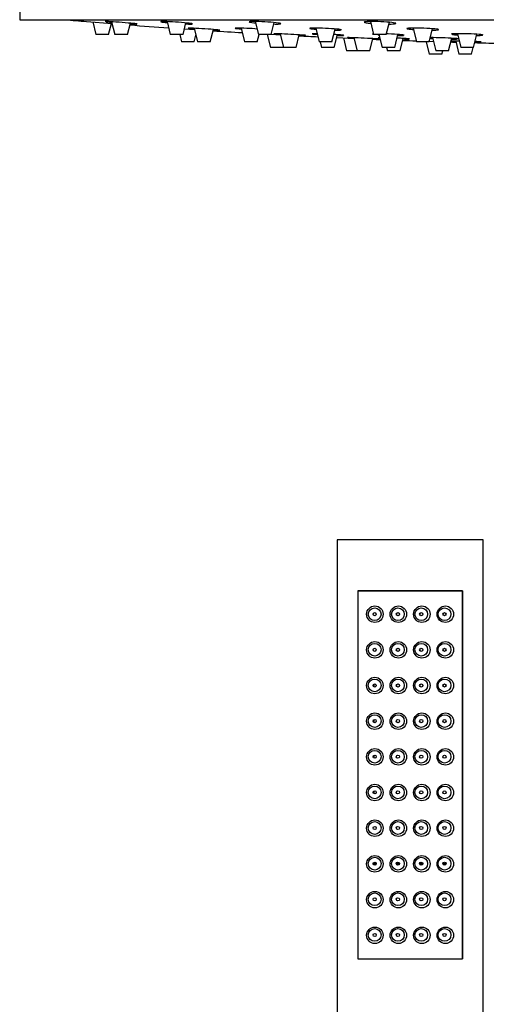
# Model space of a CAD drawing. Units: millimetres. Extents: x -1162 to -166, y -771 to 1656.
# Drawn here: x -1153 to -1080, y 1364 to 1519 of the extents above; entities that cross this region are included whole.
import ezdxf

# ---------------------------------------------------------------- set-up
doc = ezdxf.new("R2010")
doc.units = ezdxf.units.MM
for name, color, linetype in [('045119', 7, 'Continuous'), ('045120', 7, 'Continuous'), ('045122', 7, 'Continuous'), ('055163', 7, 'Continuous'), ('445018', 7, 'Continuous'), ('445019', 7, 'Continuous'), ('445020', 7, 'Continuous'), ('445021', 7, 'Continuous'), ('Default', 7, 'Continuous')]:
    doc.layers.add(name, color=color, linetype=linetype)

# ---------------------------------------------------------------- blocks, each defined once
blk = doc.blocks.new('SE')
at = {"layer": '045119', "color": 7, "linetype": 'Continuous'}
for p, q in [((-1153.31, 1538.7), (-1153.31, 1519.3)), ((-1153.31, 1519.3), (-952.31, 1519.3))]:
    blk.add_line(p, q, dxfattribs=at)
at = {"layer": '045120', "color": 7, "linetype": 'Continuous'}
for p, q in [((-1142.81, 1519.02), (-1138.75, 1518.69)), ((-1127.36, 1517.85), (-1125.77, 1517.74)), ((-1113.76, 1517), (-1112.25, 1516.92)), ((-1103.31, 1516.47), (-1100.66, 1516.35)), ((-1088.89, 1515.9), (-1088.12, 1515.87))]:
    blk.add_line(p, q, dxfattribs=at)
for start, end in [(265.09275, 265.27079), (265.63068, 265.95132), (266.32005, 266.56133), (267.0321, 267.18827), (267.64149, 267.70313), (267.89102, 268.00221), (268.29161, 268.33128), (268.48684, 268.67154)]:
    blk.add_arc((-1052.81, 2606.55), 1091.25, start, end, dxfattribs=at)
for points, knots in [([(-1138.59, 1518.96), (-1139.16, 1519), (-1139.58, 1519.02), (-1139.8, 1519.02), (-1139.82, 1519.01), (-1139.82, 1519.01)], [0, 0, 0, 0, 0.125, 0.125, 0.1654272, 0.1654272, 0.1654272, 0.1654272]), ([(-1139.71, 1518.98), (-1139.65, 1518.98), (-1139.58, 1518.97), (-1139.31, 1518.94), (-1139.09, 1518.91), (-1138.82, 1518.89)], [0.21407281, 0.21407281, 0.21407281, 0.21407281, 0.25, 0.25, 0.31351411, 0.31351411, 0.31351411, 0.31351411]), ([(-1134.83, 1518.62), (-1134.83, 1518.63), (-1134.94, 1518.65), (-1135.5, 1518.71), (-1136.06, 1518.76), (-1137.32, 1518.87), (-1138.02, 1518.92), (-1138.59, 1518.96)], [0.6657069, 0.6657069, 0.6657069, 0.6657069, 0.75, 0.75, 0.875, 0.875, 1, 1, 1, 1]), ([(-1129.25, 1518.96), (-1129.88, 1519), (-1130.44, 1519.02), (-1131.08, 1519.02), (-1131.17, 1518.99), (-1130.85, 1518.92), (-1130.52, 1518.88), (-1130.08, 1518.84)], [0, 0, 0, 0, 0.125, 0.125, 0.25, 0.25, 0.3554694, 0.3554694, 0.3554694, 0.3554694]), ([(-1126.09, 1518.64), (-1126.09, 1518.65), (-1126.11, 1518.66), (-1126.35, 1518.71), (-1126.78, 1518.76), (-1127.92, 1518.87), (-1128.61, 1518.92), (-1129.25, 1518.96)], [0.7072657, 0.7072657, 0.7072657, 0.7072657, 0.75, 0.75, 0.875, 0.875, 1, 1, 1, 1]), ([(-1114.7, 1518.96), (-1115.36, 1519), (-1116, 1519.02), (-1116.92, 1519.02), (-1117.18, 1518.99), (-1117.17, 1518.92), (-1116.9, 1518.87), (-1116.35, 1518.8), (-1116.26, 1518.79), (-1116.16, 1518.78)], [0, 0, 0, 0, 0.125, 0.125, 0.25, 0.25, 0.375, 0.375, 0.3979231, 0.3979231, 0.3979231, 0.3979231]), ([(-1113.26, 1518.62), (-1113.13, 1518.62), (-1113.01, 1518.61), (-1112.44, 1518.61), (-1112.18, 1518.64), (-1112.18, 1518.71), (-1112.46, 1518.76), (-1113.39, 1518.87), (-1114.03, 1518.92), (-1114.7, 1518.96)], [0.5955493, 0.5955493, 0.5955493, 0.5955493, 0.625, 0.625, 0.75, 0.75, 0.875, 0.875, 1, 1, 1, 1]), ([(-1095.93, 1518.96), (-1096.57, 1519), (-1097.26, 1519.02), (-1098.39, 1519.02), (-1098.81, 1518.99), (-1099.14, 1518.92), (-1099.05, 1518.87), (-1098.54, 1518.79), (-1098.3, 1518.76), (-1098.02, 1518.73)], [0, 0, 0, 0, 0.125, 0.125, 0.25, 0.25, 0.375, 0.375, 0.4410851, 0.4410851, 0.4410851, 0.4410851]), ([(-1095.13, 1518.61), (-1094.65, 1518.62), (-1094.29, 1518.64), (-1093.97, 1518.71), (-1094.07, 1518.76), (-1094.73, 1518.87), (-1095.29, 1518.92), (-1095.93, 1518.96)], [0.6374001, 0.6374001, 0.6374001, 0.6374001, 0.75, 0.75, 0.875, 0.875, 1, 1, 1, 1]), ([(-1135.88, 1518.66), (-1135.41, 1518.63), (-1135.05, 1518.61), (-1134.88, 1518.61), (-1134.86, 1518.61), (-1134.85, 1518.62)], [0.5142057, 0.5142057, 0.5142057, 0.5142057, 0.625, 0.625, 0.6441784, 0.6441784, 0.6441784, 0.6441784]), ([(-1127.15, 1518.63), (-1126.85, 1518.62), (-1126.59, 1518.61), (-1126.22, 1518.61), (-1126.12, 1518.62), (-1126.09, 1518.64)], [0.5551805, 0.5551805, 0.5551805, 0.5551805, 0.625, 0.625, 0.6977146, 0.6977146, 0.6977146, 0.6977146]), ([(-1125.54, 1517.93), (-1126.11, 1517.97), (-1126.53, 1517.98), (-1126.87, 1517.98), (-1126.78, 1517.96), (-1126.29, 1517.92), (-1126.07, 1517.9), (-1125.82, 1517.88)], [0, 0, 0, 0, 0.125, 0.125, 0.25, 0.25, 0.3114837, 0.3114837, 0.3114837, 0.3114837]), ([(-1121.79, 1517.65), (-1121.79, 1517.66), (-1121.9, 1517.67), (-1122.45, 1517.73), (-1123.01, 1517.77), (-1124.27, 1517.86), (-1124.97, 1517.9), (-1125.54, 1517.93)], [0.6666957, 0.6666957, 0.6666957, 0.6666957, 0.75, 0.75, 0.875, 0.875, 1, 1, 1, 1]), ([(-1122.8, 1517.68), (-1122.35, 1517.66), (-1122.02, 1517.64), (-1121.85, 1517.64), (-1121.83, 1517.64), (-1121.81, 1517.64)], [0.5184039, 0.5184039, 0.5184039, 0.5184039, 0.625, 0.625, 0.6442913, 0.6442913, 0.6442913, 0.6442913]), ([(-1117.54, 1517.93), (-1118.18, 1517.97), (-1118.73, 1517.98), (-1119.39, 1517.98), (-1119.48, 1517.96), (-1119.17, 1517.91), (-1118.85, 1517.87), (-1118.42, 1517.84)], [0, 0, 0, 0, 0.125, 0.125, 0.25, 0.25, 0.3533823, 0.3533823, 0.3533823, 0.3533823]), ([(-1105.13, 1517.93), (-1105.8, 1517.97), (-1106.44, 1517.98), (-1107.36, 1517.98), (-1107.63, 1517.96), (-1107.63, 1517.93)], [0, 0, 0, 0, 0.125, 0.125, 0.2499294, 0.2499294, 0.2499294, 0.2499294]), ([(-1107.62, 1517.92), (-1107.55, 1517.89), (-1107.3, 1517.85), (-1106.82, 1517.81), (-1106.74, 1517.8), (-1106.65, 1517.79)], [0.267978, 0.267978, 0.267978, 0.267978, 0.375, 0.375, 0.3957972, 0.3957972, 0.3957972, 0.3957972]), ([(-1102.63, 1517.69), (-1102.63, 1517.69), (-1102.63, 1517.69), (-1102.63, 1517.73), (-1102.91, 1517.77), (-1103.83, 1517.86), (-1104.47, 1517.9), (-1105.13, 1517.93)], [0.7499242, 0.7499242, 0.7499242, 0.7499242, 0.75, 0.75, 0.875, 0.875, 1, 1, 1, 1]), ([(-1103.66, 1517.65), (-1103.55, 1517.64), (-1103.46, 1517.64), (-1103.1, 1517.64), (-1102.89, 1517.65), (-1102.77, 1517.66)], [0.60043262, 0.60043262, 0.60043262, 0.60043262, 0.625, 0.625, 0.69789776, 0.69789776, 0.69789776, 0.69789776]), ([(-1089.16, 1517.93), (-1089.8, 1517.97), (-1090.5, 1517.98), (-1091.63, 1517.98), (-1092.06, 1517.96), (-1092.39, 1517.9), (-1092.3, 1517.86), (-1091.8, 1517.79), (-1091.57, 1517.77), (-1091.31, 1517.75)], [0, 0, 0, 0, 0.125, 0.125, 0.25, 0.25, 0.375, 0.375, 0.438928, 0.438928, 0.438928, 0.438928]), ([(-1088.34, 1517.64), (-1087.88, 1517.65), (-1087.54, 1517.67), (-1087.22, 1517.73), (-1087.32, 1517.77), (-1087.97, 1517.86), (-1088.52, 1517.9), (-1089.16, 1517.93)], [0.6414923, 0.6414923, 0.6414923, 0.6414923, 0.75, 0.75, 0.875, 0.875, 1, 1, 1, 1]), ([(-1112.02, 1517.05), (-1112.59, 1517.08), (-1113.01, 1517.09), (-1113.35, 1517.09), (-1113.25, 1517.07), (-1112.76, 1517.04), (-1112.55, 1517.02), (-1112.29, 1517.01)], [0, 0, 0, 0, 0.125, 0.125, 0.25, 0.25, 0.3116073, 0.3116073, 0.3116073, 0.3116073]), ([(-1108.26, 1516.82), (-1108.27, 1516.83), (-1108.38, 1516.84), (-1108.93, 1516.88), (-1109.49, 1516.92), (-1110.75, 1516.99), (-1111.45, 1517.02), (-1112.02, 1517.05)], [0.666324, 0.666324, 0.666324, 0.666324, 0.75, 0.75, 0.875, 0.875, 1, 1, 1, 1]), ([(-1109.27, 1516.84), (-1108.82, 1516.83), (-1108.49, 1516.81), (-1108.32, 1516.81), (-1108.3, 1516.81), (-1108.29, 1516.82)], [0.518275, 0.518275, 0.518275, 0.518275, 0.625, 0.625, 0.6443819, 0.6443819, 0.6443819, 0.6443819]), ([(-1106.48, 1517.08), (-1106.66, 1517.09), (-1106.82, 1517.09), (-1107.26, 1517.09), (-1107.35, 1517.07), (-1107.06, 1517.03), (-1106.8, 1517.01), (-1106.45, 1516.98)], [0.0775529, 0.0775529, 0.0775529, 0.0775529, 0.125, 0.125, 0.25, 0.25, 0.3404664, 0.3404664, 0.3404664, 0.3404664]), ([(-1102.27, 1516.83), (-1102.27, 1516.84), (-1102.3, 1516.85), (-1102.53, 1516.88), (-1102.96, 1516.92), (-1103.62, 1516.96), (-1103.72, 1516.97), (-1103.83, 1516.97)], [0.7078981, 0.7078981, 0.7078981, 0.7078981, 0.75, 0.75, 0.875, 0.875, 0.8965633, 0.8965633, 0.8965633, 0.8965633]), ([(-1103.28, 1516.83), (-1103, 1516.82), (-1102.77, 1516.81), (-1102.41, 1516.81), (-1102.3, 1516.82), (-1102.28, 1516.83)], [0.5596668, 0.5596668, 0.5596668, 0.5596668, 0.625, 0.625, 0.6980484, 0.6980484, 0.6980484, 0.6980484]), ([(-1100.43, 1516.44), (-1101, 1516.46), (-1101.43, 1516.47), (-1101.64, 1516.47), (-1101.67, 1516.47), (-1101.67, 1516.46)], [0, 0, 0, 0, 0.125, 0.125, 0.165693, 0.165693, 0.165693, 0.165693]), ([(-1101.55, 1516.45), (-1101.5, 1516.45), (-1101.42, 1516.44), (-1101.17, 1516.42), (-1100.94, 1516.41), (-1100.68, 1516.4)], [0.21457063, 0.21457063, 0.21457063, 0.21457063, 0.25, 0.25, 0.31245054, 0.31245054, 0.31245054, 0.31245054]), ([(-1096.67, 1516.25), (-1096.67, 1516.26), (-1096.79, 1516.27), (-1097.35, 1516.3), (-1097.91, 1516.33), (-1099.17, 1516.39), (-1099.86, 1516.42), (-1100.43, 1516.44)], [0.6659692, 0.6659692, 0.6659692, 0.6659692, 0.75, 0.75, 0.875, 0.875, 1, 1, 1, 1]), ([(-1097.68, 1516.27), (-1097.23, 1516.26), (-1096.9, 1516.25), (-1096.73, 1516.25), (-1096.71, 1516.25), (-1096.7, 1516.25)], [0.5174635, 0.5174635, 0.5174635, 0.5174635, 0.625, 0.625, 0.6444452, 0.6444452, 0.6444452, 0.6444452]), ([(-1096.65, 1516.47), (-1096.89, 1516.46), (-1096.94, 1516.45), (-1096.75, 1516.43), (-1096.69, 1516.42), (-1096.62, 1516.42)], [0.1384876, 0.1384876, 0.1384876, 0.1384876, 0.25, 0.25, 0.2797744, 0.2797744, 0.2797744, 0.2797744]), ([(-1092.73, 1516.85), (-1092.73, 1516.85), (-1092.73, 1516.85), (-1092.74, 1516.88), (-1093.01, 1516.92), (-1093.93, 1516.99), (-1094.58, 1517.02), (-1095.24, 1517.05)], [0.749596, 0.749596, 0.749596, 0.749596, 0.75, 0.75, 0.875, 0.875, 1, 1, 1, 1]), ([(-1091.88, 1516.26), (-1091.88, 1516.27), (-1091.91, 1516.27), (-1092.14, 1516.3), (-1092.57, 1516.33), (-1093.36, 1516.37), (-1093.61, 1516.38), (-1093.87, 1516.39)], [0.7075588, 0.7075588, 0.7075588, 0.7075588, 0.75, 0.75, 0.875, 0.875, 0.9249958, 0.9249958, 0.9249958, 0.9249958]), ([(-1093.75, 1516.82), (-1093.65, 1516.82), (-1093.55, 1516.81), (-1093.19, 1516.81), (-1092.99, 1516.82), (-1092.87, 1516.83)], [0.6004472, 0.6004472, 0.6004472, 0.6004472, 0.625, 0.625, 0.6980484, 0.6980484, 0.6980484, 0.6980484]), ([(-1092.89, 1516.26), (-1092.61, 1516.25), (-1092.38, 1516.25), (-1092.02, 1516.25), (-1091.91, 1516.25), (-1091.88, 1516.26)], [0.5588866, 0.5588866, 0.5588866, 0.5588866, 0.625, 0.625, 0.6981532, 0.6981532, 0.6981532, 0.6981532]), ([(-1088.69, 1516.37), (-1088.63, 1516.37), (-1088.57, 1516.36), (-1088.43, 1516.35), (-1088.34, 1516.35), (-1088.26, 1516.34)], [0.3579165, 0.3579165, 0.3579165, 0.3579165, 0.375, 0.375, 0.39605237, 0.39605237, 0.39605237, 0.39605237]), ([(-1086.76, 1516.44), (-1087.42, 1516.46), (-1088.07, 1516.47), (-1088.58, 1516.47), (-1088.62, 1516.47), (-1088.67, 1516.47)], [0, 0, 0, 0, 0.125, 0.125, 0.1382401, 0.1382401, 0.1382401, 0.1382401]), ([(-1084.25, 1516.28), (-1084.25, 1516.28), (-1084.25, 1516.28), (-1084.25, 1516.3), (-1084.53, 1516.33), (-1085.45, 1516.39), (-1086.1, 1516.42), (-1086.76, 1516.44)], [0.7492748, 0.7492748, 0.7492748, 0.7492748, 0.75, 0.75, 0.875, 0.875, 1, 1, 1, 1]), ([(-1084.07, 1515.93), (-1084.58, 1515.94), (-1085.01, 1515.94), (-1085.32, 1515.94), (-1085.36, 1515.94), (-1085.39, 1515.94)], [0.019857, 0.019857, 0.019857, 0.019857, 0.125, 0.125, 0.1399814, 0.1399814, 0.1399814, 0.1399814]), ([(-1082.17, 1517.05), (-1082.81, 1517.08), (-1083.5, 1517.09), (-1084.63, 1517.09), (-1085.06, 1517.07), (-1085.28, 1517.04), (-1085.31, 1517.03), (-1085.31, 1517.02)], [0, 0, 0, 0, 0.125, 0.125, 0.25, 0.25, 0.2912401, 0.2912401, 0.2912401, 0.2912401]), ([(-1085.27, 1516.25), (-1085.17, 1516.25), (-1085.07, 1516.25), (-1084.7, 1516.25), (-1084.5, 1516.25), (-1084.38, 1516.26)], [0.59966832, 0.59966832, 0.59966832, 0.59966832, 0.625, 0.625, 0.69815321, 0.69815321, 0.69815321, 0.69815321]), ([(-1085.26, 1517), (-1085.21, 1516.98), (-1085.11, 1516.97), (-1084.8, 1516.93), (-1084.57, 1516.92), (-1084.31, 1516.9)], [0.3219842, 0.3219842, 0.3219842, 0.3219842, 0.375, 0.375, 0.438552, 0.438552, 0.438552, 0.438552]), ([(-1080.31, 1516.88), (-1080.31, 1516.9), (-1080.43, 1516.93), (-1080.97, 1516.99), (-1081.53, 1517.02), (-1082.17, 1517.05)], [0.791211, 0.791211, 0.791211, 0.791211, 0.875, 0.875, 1, 1, 1, 1]), ([(-1080.62, 1515.79), (-1080.62, 1515.8), (-1080.65, 1515.8), (-1080.84, 1515.82), (-1081.15, 1515.83), (-1081.57, 1515.85)], [0.7082735, 0.7082735, 0.7082735, 0.7082735, 0.75, 0.75, 0.8519116, 0.8519116, 0.8519116, 0.8519116]), ([(-1081.34, 1516.82), (-1080.88, 1516.82), (-1080.54, 1516.83), (-1080.39, 1516.86), (-1080.39, 1516.86), (-1080.39, 1516.86)], [0.6415361, 0.6415361, 0.6415361, 0.6415361, 0.75, 0.75, 0.7514609, 0.7514609, 0.7514609, 0.7514609]), ([(-1081.63, 1515.79), (-1081.35, 1515.79), (-1081.12, 1515.78), (-1080.76, 1515.78), (-1080.65, 1515.79), (-1080.63, 1515.79)], [0.5602476, 0.5602476, 0.5602476, 0.5602476, 0.625, 0.625, 0.6982424, 0.6982424, 0.6982424, 0.6982424])]:
    blk.add_open_spline(points, degree=3, knots=knots, dxfattribs=at)
for points in [[(-1115.89, 1517.83), (-1116.4, 1517.87), (-1116.99, 1517.91), (-1117.54, 1517.93)], [(-1097.53, 1517.08), (-1097.66, 1517.07), (-1097.73, 1517.06), (-1097.73, 1517.05)], [(-1097.72, 1517.04), (-1097.7, 1517.03), (-1097.66, 1517.02), (-1097.61, 1517.01)], [(-1096.89, 1516.94), (-1096.85, 1516.94), (-1096.8, 1516.94), (-1096.75, 1516.93)], [(-1095.24, 1517.05), (-1095.34, 1517.05), (-1095.44, 1517.06), (-1095.53, 1517.06)], [(-1085.39, 1515.91), (-1085.22, 1515.9), (-1084.96, 1515.89), (-1084.63, 1515.87)]]:
    blk.add_open_spline(points, degree=3, dxfattribs=at)
at = {"layer": '045122', "color": 7, "linetype": 'Continuous'}
for p, q in [((-1138.83, 1518.97), (-1138.33, 1516.94)), ((-1130.1, 1519), (-1129.58, 1516.94)), ((-1116.2, 1519.01), (-1115.68, 1516.94)), ((-1098.07, 1519.01), (-1097.56, 1516.94)), ((-1141.81, 1518.94), (-1141.31, 1516.94)), ((-1139.31, 1516.94), (-1138.87, 1518.7)), ((-1136.33, 1516.94), (-1135.88, 1518.74)), ((-1127.58, 1516.94), (-1127.12, 1518.79)), ((-1125.82, 1517.95), (-1125.29, 1515.79)), ((-1123.29, 1515.79), (-1122.8, 1517.75)), ((-1118.44, 1517.97), (-1117.89, 1515.79)), ((-1113.68, 1516.94), (-1113.2, 1518.84)), ((-1106.68, 1517.98), (-1106.13, 1515.79)), ((-1104.13, 1515.79), (-1103.62, 1517.83)), ((-1095.56, 1516.94), (-1095.07, 1518.89)), ((-1091.35, 1517.98), (-1090.81, 1515.79)), ((-1088.81, 1515.79), (-1088.29, 1517.88)), ((-1139.31, 1516.94), (-1141.31, 1516.94)), ((-1136.33, 1516.94), (-1138.33, 1516.94)), ((-1127.58, 1516.94), (-1129.58, 1516.94)), ((-1128.1, 1516.94), (-1127.81, 1515.79)), ((-1125.81, 1515.79), (-1125.55, 1516.84)), ((-1115.89, 1515.79), (-1115.61, 1516.94)), ((-1113.68, 1516.94), (-1115.68, 1516.94)), ((-1114.31, 1516.94), (-1113.81, 1514.94)), ((-1112.29, 1517.06), (-1111.76, 1514.94)), ((-1109.76, 1514.94), (-1109.27, 1516.9)), ((-1103.77, 1514.94), (-1103.27, 1516.94)), ((-1102.32, 1516.42), (-1101.81, 1514.39)), ((-1100.68, 1516.44), (-1100.17, 1514.39)), ((-1098.17, 1514.39), (-1097.69, 1516.32)), ((-1095.56, 1516.94), (-1097.56, 1516.94)), ((-1096.73, 1516.94), (-1096.23, 1514.94)), ((-1094.23, 1514.94), (-1093.73, 1516.97)), ((-1093.38, 1514.39), (-1092.89, 1516.34)), ((-1088.27, 1516.47), (-1087.75, 1514.39)), ((-1085.75, 1514.39), (-1085.25, 1516.37)), ((-1084.63, 1515.94), (-1084.12, 1513.89)), ((-1084.34, 1517.09), (-1083.81, 1514.94)), ((-1081.81, 1514.94), (-1081.29, 1517)), ((-1125.81, 1515.79), (-1127.81, 1515.79)), ((-1123.29, 1515.79), (-1125.29, 1515.79)), ((-1115.89, 1515.79), (-1117.89, 1515.79)), ((-1111.81, 1514.94), (-1113.81, 1514.94)), ((-1111.81, 1514.94), (-1111.79, 1515.03)), ((-1109.76, 1514.94), (-1111.76, 1514.94)), ((-1104.13, 1515.79), (-1106.13, 1515.79)), ((-1105.98, 1515.79), (-1105.77, 1514.94)), ((-1103.77, 1514.94), (-1105.77, 1514.94)), ((-1100.17, 1514.39), (-1101.81, 1514.39)), ((-1098.17, 1514.39), (-1100.17, 1514.39)), ((-1094.23, 1514.94), (-1096.23, 1514.94)), ((-1095.51, 1514.94), (-1095.38, 1514.39)), ((-1093.38, 1514.39), (-1095.38, 1514.39)), ((-1088.81, 1515.79), (-1090.81, 1515.79)), ((-1089.28, 1515.79), (-1088.81, 1513.89)), ((-1085.75, 1514.39), (-1087.75, 1514.39)), ((-1086.81, 1513.89), (-1086.68, 1514.39)), ((-1081.81, 1514.94), (-1083.81, 1514.94)), ((-1082.12, 1513.89), (-1081.86, 1514.94)), ((-1086.81, 1513.89), (-1088.81, 1513.89)), ((-1082.12, 1513.89), (-1084.12, 1513.89))]:
    blk.add_line(p, q, dxfattribs=at)
at = {"layer": '055163', "color": 7, "linetype": 'Continuous'}
for p, q in [((-1097.72, 1386.32), (-1097.15, 1386.32)), ((-1093.98, 1386.32), (-1093.48, 1386.32)), ((-1090.31, 1386.32), (-1089.81, 1386.32)), ((-1086.56, 1386.32), (-1086.06, 1386.32))]:
    blk.add_line(p, q, dxfattribs=at)
at = {"layer": '445018', "color": 7, "linetype": 'Continuous'}
for p, q in [((-1080.31, 1437.32), (-1103.31, 1437.32)), ((-1103.31, 1437.32), (-1103.31, 1257.32)), ((-1080.31, 1257.32), (-1080.31, 1437.32)), ((-1083.56, 1429.32), (-1100.06, 1429.32)), ((-1100.06, 1429.32), (-1100.06, 1371.32)), ((-1083.56, 1371.32), (-1083.56, 1429.32)), ((-1100.06, 1371.32), (-1083.56, 1371.32))]:
    blk.add_line(p, q, dxfattribs=at)
at = {"layer": '445019', "color": 7, "linetype": 'Continuous'}
for centre, radius in [((-1097.39, 1425.62), 1), ((-1097.39, 1425.62), 0.25), ((-1093.73, 1425.62), 1), ((-1093.73, 1425.62), 0.25), ((-1090.06, 1425.62), 1), ((-1090.06, 1425.62), 0.25), ((-1086.39, 1425.62), 1), ((-1086.39, 1425.62), 0.25), ((-1097.39, 1420.01), 1), ((-1097.39, 1420.01), 0.25), ((-1093.73, 1420.01), 1), ((-1093.73, 1420.01), 0.25), ((-1090.06, 1420.01), 1), ((-1090.06, 1420.01), 0.25), ((-1086.39, 1420.01), 1), ((-1086.39, 1420.01), 0.25), ((-1097.39, 1414.39), 1), ((-1093.73, 1414.39), 1), ((-1090.06, 1414.39), 1), ((-1086.39, 1414.39), 1), ((-1097.39, 1414.39), 0.25), ((-1093.73, 1414.39), 0.25), ((-1090.06, 1414.39), 0.25), ((-1086.39, 1414.39), 0.25), ((-1097.39, 1408.77), 1), ((-1097.39, 1408.77), 0.25), ((-1093.73, 1408.77), 1), ((-1093.73, 1408.77), 0.25), ((-1090.06, 1408.77), 1), ((-1090.06, 1408.77), 0.25), ((-1086.39, 1408.77), 1), ((-1086.39, 1408.77), 0.25), ((-1097.39, 1403.16), 1), ((-1093.73, 1403.16), 1), ((-1090.06, 1403.16), 1), ((-1086.39, 1403.16), 1), ((-1097.39, 1403.16), 0.25), ((-1093.73, 1403.16), 0.25), ((-1090.06, 1403.16), 0.25), ((-1086.39, 1403.16), 0.25), ((-1097.39, 1397.54), 1), ((-1093.73, 1397.54), 1), ((-1090.06, 1397.54), 1), ((-1086.39, 1397.54), 1), ((-1097.39, 1397.54), 0.25), ((-1093.73, 1397.54), 0.25), ((-1090.06, 1397.54), 0.25), ((-1086.39, 1397.54), 0.25), ((-1097.39, 1391.93), 1), ((-1097.39, 1391.93), 0.25), ((-1093.73, 1391.93), 1), ((-1093.73, 1391.93), 0.25), ((-1090.06, 1391.93), 1), ((-1090.06, 1391.93), 0.25), ((-1086.39, 1391.93), 1), ((-1086.39, 1391.93), 0.25), ((-1097.39, 1386.31), 1), ((-1093.73, 1386.31), 1), ((-1090.06, 1386.31), 1), ((-1086.39, 1386.31), 1), ((-1097.39, 1386.31), 0.25), ((-1093.73, 1386.31), 0.25), ((-1090.06, 1386.31), 0.25), ((-1086.39, 1386.31), 0.25), ((-1097.39, 1380.7), 1), ((-1097.39, 1380.7), 0.25), ((-1093.73, 1380.7), 1), ((-1093.73, 1380.7), 0.25), ((-1090.06, 1380.7), 1), ((-1090.06, 1380.7), 0.25), ((-1086.39, 1380.7), 1), ((-1086.39, 1380.7), 0.25), ((-1097.39, 1375.08), 1), ((-1097.39, 1375.08), 0.25), ((-1093.73, 1375.08), 1), ((-1093.73, 1375.08), 0.25), ((-1090.06, 1375.08), 1), ((-1090.06, 1375.08), 0.25), ((-1086.39, 1375.08), 1), ((-1086.39, 1375.08), 0.25)]:
    blk.add_circle(centre, radius, dxfattribs=at)
at = {"layer": '445020', "color": 7, "linetype": 'Continuous'}
for p, q in [((-1097.54, 1414.59), (-1097.54, 1414.19)), ((-1097.54, 1408.97), (-1097.54, 1408.58)), ((-1097.54, 1403.36), (-1097.54, 1402.96)), ((-1097.54, 1397.74), (-1097.54, 1397.34))]:
    blk.add_line(p, q, dxfattribs=at)
at = {"layer": '445021', "color": 7, "linetype": 'Continuous'}
for p, q in [((-1100.06, 1429.32), (-1083.56, 1429.32)), ((-1100.06, 1429.32), (-1100.06, 1371.32)), ((-1083.56, 1429.32), (-1083.56, 1371.32)), ((-1100.06, 1371.32), (-1083.56, 1371.32))]:
    blk.add_line(p, q, dxfattribs=at)
for centre in [(-1097.36, 1425.62), (-1093.66, 1425.62), (-1089.96, 1425.62), (-1086.26, 1425.62), (-1097.36, 1420), (-1093.66, 1420), (-1089.96, 1420), (-1086.26, 1420), (-1097.36, 1414.38), (-1093.66, 1414.38), (-1089.96, 1414.38), (-1086.26, 1414.38), (-1097.36, 1408.75), (-1093.66, 1408.75), (-1089.96, 1408.75), (-1086.26, 1408.75), (-1097.36, 1403.13), (-1093.66, 1403.13), (-1089.96, 1403.13), (-1086.26, 1403.13), (-1097.36, 1397.51), (-1093.66, 1397.51), (-1089.96, 1397.51), (-1086.26, 1397.51), (-1097.36, 1391.89), (-1093.66, 1391.89), (-1089.96, 1391.89), (-1086.26, 1391.89), (-1097.36, 1386.27), (-1093.66, 1386.27), (-1089.96, 1386.27), (-1086.26, 1386.27), (-1097.36, 1380.64), (-1093.66, 1380.64), (-1089.96, 1380.64), (-1086.26, 1380.64), (-1097.36, 1375.02), (-1093.66, 1375.02), (-1089.96, 1375.02), (-1086.26, 1375.02)]:
    blk.add_circle(centre, 1.3, dxfattribs=at)

msp = doc.modelspace()

# ---------------------------------------------------------------- block references
at = {"layer": 'Default'}
msp.add_blockref('SE', (0, 0), dxfattribs=at)

doc.saveas('drawing.dxf')
